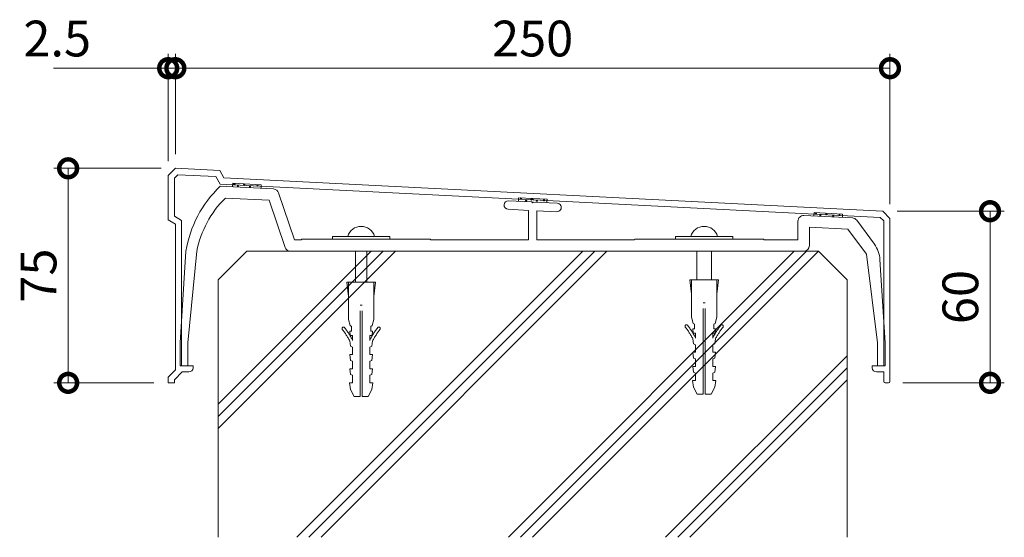
# Model space of a CAD drawing. Units: millimetres. Extents: x 0 to 2100, y 0 to 1485.
# Drawn here: x 271 to 615, y 180 to 361 of the extents above; entities that cross this region are included whole.
import ezdxf

# ---------------------------------------------------------------- set-up
doc = ezdxf.new("R2010")
doc.units = ezdxf.units.MM
doc.header["$LTSCALE"] = 5
doc.linetypes.add('AM_ISO02W050', pattern=[7.5, 6, -1.5])
for name, color, linetype, lineweight in [('AM_0', 7, 'Continuous', 18), ('AM_2', 40, 'Continuous', 9), ('AM_3', 6, 'AM_ISO02W050', 9), ('AM_5', 3, 'Continuous', 9)]:
    doc.layers.add(name, color=color, linetype=linetype, lineweight=lineweight)
doc.styles.add('ゴシック', font='msgothic.ttc')
doc.dimstyles.new('VF$0', dxfattribs={"dimtxt": 12.5, "dimasz": 12.5, "dimexe": 5, "dimexo": 5, "dimgap": 2.5, "dimtad": 1, "dimdsep": 46, "dimtxsty": 'ゴシック', "dimblk": 'DOTSMALL', "dimcen": 0, "dimclrd": 256, "dimclre": 256, "dimclrt": 2, "dimadec": 0, "dimazin": 2, "dimtp": 0.1, "dimtm": 0.1, "dimtfac": 0.71, "dimtmove": 0, "dimatfit": 3, "dimldrblk": 'OPEN30', "dimfxl": 1, "dimlwd": -1, "dimlwe": -1, "dimarcsym": 0})

# ---------------------------------------------------------------- blocks, each defined once
blk = doc.blocks.new('_DotSmall')
at = {"color": 0, "linetype": 'ByBlock', "const_width": 0.5}
blk.add_lwpolyline([(-0.0625, 0, 1), (0.0625, 0, 1)], format="xyb", close=True, dxfattribs=at)
blk = doc.blocks.new('*D21')
at = {"layer": 'AM_5', "linetype": 'Continuous'}
for p, q in [((322.5, 311.5), (322.5, 349)), ((325, 314), (325, 349)), ((322.5, 344), (282.34, 344)), ((325, 344), (322.5, 344)), ((325, 344), (337.5, 344))]:
    blk.add_line(p, q, dxfattribs=at)
at = {"layer": 'Defpoints', "color": 0}
for p in [(322.5, 344), (325, 309), (322.5, 306.5)]:
    blk.add_point(p, dxfattribs=at)
at = {"layer": 'AM_5', "xscale": 12.5, "yscale": 12.5, "zscale": 12.5}
blk.add_blockref('_DotSmall', (322.5, 344), dxfattribs=at)
at = {"layer": 'AM_5', "xscale": 12.5, "yscale": 12.5, "zscale": 12.5, "rotation": 180}
blk.add_blockref('_DotSmall', (325, 344), dxfattribs=at)
at = {"layer": 'AM_5', "color": 2, "insert": (283.67, 352.75), "char_height": 12.5, "attachment_point": 5, "style": 'ゴシック'}
blk.add_mtext('2.5', dxfattribs=at)
blk = doc.blocks.new('_Open30')
at = {"color": 0, "linetype": 'ByBlock', "lineweight": -2}
for p, q in [((-1, 0.267949), (0, 0)), ((0, 0), (-1, -0.267949)), ((0, 0), (-1, 0))]:
    blk.add_line(p, q, dxfattribs=at)
blk = doc.blocks.new('*D22')
at = {"layer": 'AM_5', "linetype": 'Continuous'}
for p, q in [((577.5, 294), (615, 294)), ((610, 294), (610, 234)), ((579.5, 234), (615, 234))]:
    blk.add_line(p, q, dxfattribs=at)
at = {"layer": 'Defpoints', "color": 0}
for p in [(572.5, 294), (574.5, 234), (610, 234)]:
    blk.add_point(p, dxfattribs=at)
at = {"layer": 'AM_5', "xscale": 12.5, "yscale": 12.5, "zscale": 12.5}
for p, rotation in [((610, 294), 90), ((610, 234), 270)]:
    blk.add_blockref('_DotSmall', p, dxfattribs=dict(at, rotation=rotation))
at = {"layer": 'AM_5', "color": 2, "insert": (601.25, 264), "char_height": 12.5, "attachment_point": 5, "rotation": 90, "style": 'ゴシック'}
blk.add_mtext('60', dxfattribs=at)
blk = doc.blocks.new('*D23')
at = {"layer": 'AM_5', "linetype": 'Continuous'}
for p, q in [((320, 309), (282.5, 309)), ((287.5, 309), (287.5, 234)), ((317.5, 234), (282.5, 234))]:
    blk.add_line(p, q, dxfattribs=at)
at = {"layer": 'Defpoints', "color": 0}
for p in [(325, 309), (287.5, 234), (322.5, 234)]:
    blk.add_point(p, dxfattribs=at)
at = {"layer": 'AM_5', "xscale": 12.5, "yscale": 12.5, "zscale": 12.5}
for p, rotation in [((287.5, 309), 90), ((287.5, 234), 270)]:
    blk.add_blockref('_DotSmall', p, dxfattribs=dict(at, rotation=rotation))
at = {"layer": 'AM_5', "color": 2, "insert": (278.75, 271.5), "char_height": 12.5, "attachment_point": 5, "rotation": 90, "style": 'ゴシック'}
blk.add_mtext('75', dxfattribs=at)
blk = doc.blocks.new('*D24')
at = {"layer": 'AM_5', "linetype": 'Continuous'}
for p, q in [((325, 314), (325, 349)), ((575, 296.5), (575, 349)), ((575, 344), (325, 344))]:
    blk.add_line(p, q, dxfattribs=at)
at = {"layer": 'Defpoints', "color": 0}
for p in [(325, 344), (325, 309), (575, 291.5)]:
    blk.add_point(p, dxfattribs=at)
at = {"layer": 'AM_5', "xscale": 12.5, "yscale": 12.5, "zscale": 12.5, "rotation": 180}
blk.add_blockref('_DotSmall', (325, 344), dxfattribs=at)
at = {"layer": 'AM_5', "xscale": 12.5, "yscale": 12.5, "zscale": 12.5}
blk.add_blockref('_DotSmall', (575, 344), dxfattribs=at)
at = {"layer": 'AM_5', "color": 2, "insert": (450, 352.75), "char_height": 12.5, "attachment_point": 5, "style": 'ゴシック'}
blk.add_mtext('250', dxfattribs=at)

msp = doc.modelspace()

# ---------------------------------------------------------------- linework, layer by layer
at = {"layer": 'AM_0'}
for p, q in [((325, 309), (322.5, 306.5)), ((325.865, 306.754), (324.7, 305.589)), ((340.505, 308.217), (325, 309)), ((339.201, 306.08), (325.865, 306.753)), ((340.505, 308.217), (342, 305.638)), ((322.5, 306.5), (322.5, 291)), ((324.7, 305.589), (324.7, 292.246)), ((339.201, 306.08), (340.696, 303.502)), ((449.7, 297.998), (340.696, 303.501)), ((572.5, 294), (342, 305.638)), ((345.088, 303.78), (345.024, 302.484)), ((345.088, 303.78), (355.076, 303.281)), ((355.011, 301.985), (355.076, 303.276)), ((340.7, 302.7), (359.335, 301.769)), ((361.131, 300.407), (366.7, 284)), ((342.5, 298.605), (357.77, 297.842)), ((357.77, 297.842), (363.361, 281.368)), ((441.575, 297.659), (449.715, 297.252)), ((445.068, 298.732), (445.006, 297.487)), ((445.068, 298.732), (455.056, 298.233)), ((449.7, 297.998), (450.015, 298.282)), ((449.715, 297.252), (450, 296.937)), ((450.315, 297.222), (450, 296.937)), ((450.015, 298.282), (450.3, 297.967)), ((571.543, 291.845), (450.3, 297.967)), ((450.315, 297.222), (458.575, 296.809)), ((454.994, 296.988), (455.056, 298.228)), ((441.425, 294.662), (448.5, 294.309)), ((448.5, 294.309), (448.5, 284)), ((451.5, 294.159), (451.5, 284)), ((451.5, 294.159), (458.425, 293.813)), ((548.434, 293.513), (548.375, 292.321)), ((548.434, 293.513), (558.422, 293.009)), ((558.362, 291.822), (558.422, 293.009)), ((572.5, 294), (575, 291.5)), ((322.5, 291), (325, 289.5)), ((324.7, 292.246), (327.2, 290.746)), ((325, 289.5), (325, 238.5)), ((327.2, 290.746), (327.2, 240)), ((542.8, 290.497), (542.8, 284)), ((544.9, 292.495), (561.837, 291.648)), ((563.36, 290.816), (569.538, 282.462)), ((571.543, 291.846), (572.8, 290.589)), ((572.8, 290.589), (572.8, 240)), ((575, 291.5), (575, 234.5)), ((546.8, 288.395), (560.3, 287.685)), ((546.8, 288.395), (546.8, 282)), ((560.3, 287.685), (566.8, 279)), ((366.7, 284), (369, 284)), ((369.2, 284.2), (369, 284)), ((369.2, 284.2), (414.2, 284.2)), ((380, 285.2), (400, 285.2)), ((380, 285.2), (380, 284.2)), ((400, 285.2), (400, 284.2)), ((414.2, 284.2), (414.4, 284)), ((414.4, 284), (448.5, 284)), ((451.5, 284), (485.6, 284)), ((485.8, 284.2), (485.6, 284)), ((485.8, 284.2), (530.8, 284.2)), ((500, 285.2), (520, 285.2)), ((500, 285.2), (500, 284.2)), ((520, 285.2), (520, 284.2)), ((530.8, 284.2), (531, 284)), ((531, 284), (542.8, 284)), ((326.7, 248), (328.7, 280)), ((329.4, 248), (332.5, 280)), ((365.258, 280), (544.8, 280)), ((570.6, 248), (566.8, 279)), ((573.3, 248), (571.479, 277.139)), ((326.7, 248), (326.7, 240)), ((329.4, 248), (329.4, 240)), ((570.6, 248), (570.6, 240)), ((573.3, 248), (573.3, 240)), ((322.5, 236), (325, 238.5)), ((324.7, 235.089), (327.411, 237.8)), ((326.7, 240), (329.4, 240)), ((327.2, 240), (331.2, 240)), ((327.411, 237.8), (329.7, 237.8)), ((331.2, 240), (331.2, 239.3)), ((568.8, 240), (572.8, 240)), ((568.8, 240), (568.8, 239.3)), ((570.3, 237.8), (572.8, 237.8)), ((570.6, 240), (573.3, 240)), ((572.8, 237.8), (572.8, 234.5)), ((322.5, 236), (322.5, 234)), ((324.7, 235.089), (324.7, 234)), ((322.5, 234), (324.7, 234)), ((573.3, 234), (574.5, 234))]:
    msp.add_line(p, q, dxfattribs=at)
for centre, radius, start, end in [((368.192, 273.645), 40, 133.41666, 170.85841), ((359.235, 299.771), 2, 18.43452, 87.13888), ((367.815, 273.009), 36, 134.68301, 168.80194), ((441.5, 296.16), 1.5, 87.13888, 267.13888), ((458.5, 295.311), 1.5, 267.13888, 87.13888), ((544.8, 290.497), 2, 87.13888, 180.00001), ((561.735, 289.651), 2, 35.53768, 87.13888), ((390, 283.794), 4.906, 16.6513, 163.3487), ((510, 283.794), 4.906, 16.6513, 163.3487), ((561.498, 276.515), 10, 3.57634, 36.48436), ((365.258, 282), 2, 198.43453, 270), ((544.8, 282), 2, 270, 0), ((329.7, 239.3), 1.5, 270.00002, 0), ((570.3, 239.3), 1.5, 180.00004, 270.00002), ((573.3, 234.5), 0.5, 180.00004, 270.00002), ((573.3, 234.5), 0.5, 180.00004, 270.00002), ((573.3, 234.5), 0.5, 180.00004, 270.00002), ((574.5, 234.5), 0.5, 270.00002, 0)]:
    msp.add_arc(centre, radius, start, end, dxfattribs=at)
at = {"layer": 'AM_2'}
for p, q in [((340, 270), (350, 280)), ((401.971, 280), (340, 218.029)), ((397.728, 280), (340, 222.272)), ((393.485, 280), (340, 226.515)), ((550, 280), (350, 280)), ((467.5, 280), (367.5, 180)), ((471.743, 280), (371.743, 180)), ((475.985, 280), (375.985, 180)), ((541.515, 280), (441.515, 180)), ((545.757, 280), (445.757, 180)), ((550, 280), (450, 180)), ((560, 270), (550, 280)), ((340, 270), (340, 180)), ((560, 270), (560, 180)), ((560, 243.485), (496.515, 180)), ((560, 239.243), (500.757, 180)), ((560, 235), (505, 180))]:
    msp.add_line(p, q, dxfattribs=at)
for centre in [(345.691, 303.407), (349.062, 303.182), (353.733, 302.993), (346.892, 302.875), (351.091, 302.64), (445.899, 298.427), (447.704, 297.746), (449.618, 298.096), (451.441, 297.673), (453.945, 297.783), (549.123, 293.177), (552.707, 292.911), (557.316, 292.665), (550.618, 292.583), (555.145, 292.379)]:
    msp.add_circle(centre, 0.2, dxfattribs=at)
at = {"layer": 'AM_3'}
for p, q in [((388, 269.2), (388, 280)), ((392, 269.2), (392, 280)), ((507.45, 270), (507.45, 280)), ((512.55, 270), (512.55, 280)), ((385, 269.2), (395, 269.2)), ((385.6, 264.2), (385, 269.2)), ((385.6, 256.2), (385.6, 269.2)), ((394.4, 256.2), (394.4, 269.2)), ((394.4, 264.2), (395, 269.2)), ((505, 270), (515, 270)), ((505.6, 265), (505, 270)), ((505.6, 257), (505.6, 270)), ((514.4, 257), (514.4, 270)), ((514.4, 265), (515, 270)), ((509.6, 262), (510.4, 262)), ((509.6, 230), (509.6, 262)), ((510.4, 230), (510.4, 262)), ((389.6, 261.2), (390.4, 261.2)), ((389.6, 229.2), (389.6, 261.2)), ((390.4, 229.2), (390.4, 261.2)), ((386.15, 254), (385.6, 256.2)), ((393.85, 254), (394.4, 256.2)), ((506.15, 254.8), (505.6, 257)), ((513.85, 254.8), (514.4, 257)), ((386, 252.1), (386.65, 252.1)), ((386.2, 250.6), (386, 252.1)), ((386.65, 253.7), (386.15, 254)), ((386.65, 252.1), (386.65, 253.7)), ((393.35, 253.7), (393.85, 254)), ((393.35, 252.1), (393.35, 253.7)), ((393.35, 252.1), (394, 252.1)), ((393.8, 250.6), (394, 252.1)), ((506, 252.9), (506.65, 252.9)), ((506.2, 251.4), (506, 252.9)), ((506.65, 254.5), (506.15, 254.8)), ((506.65, 252.9), (506.65, 254.5)), ((513.35, 254.5), (513.85, 254.8)), ((513.35, 252.9), (513.35, 254.5)), ((513.35, 252.9), (514, 252.9)), ((513.8, 251.4), (514, 252.9)), ((386.25, 246.8), (386.02, 248.637)), ((386.2, 250.6), (387, 250.6)), ((387, 248.8), (387, 250.6)), ((393, 248.8), (393, 250.6)), ((393, 250.6), (393.8, 250.6)), ((393.75, 246.8), (393.98, 248.637)), ((506.25, 247.6), (506.02, 249.437)), ((506.2, 251.4), (507, 251.4)), ((507, 249.6), (507, 251.4)), ((513, 249.6), (513, 251.4)), ((513, 251.4), (513.8, 251.4)), ((513.75, 247.6), (513.98, 249.437)), ((387, 246.5), (386.25, 246.8)), ((387, 243.866), (387, 246.5)), ((393, 246.5), (393.75, 246.8)), ((393, 243.866), (393, 246.5)), ((506, 244.666), (507, 244.666)), ((506.25, 242.666), (506, 244.666)), ((507, 247.3), (506.25, 247.6)), ((507, 244.666), (507, 247.3)), ((513, 247.3), (513.75, 247.6)), ((513, 244.666), (513, 247.3)), ((513, 244.666), (514, 244.666)), ((513.75, 242.666), (514, 244.666)), ((386, 243.866), (387, 243.866)), ((386.25, 241.866), (386, 243.866)), ((387, 241.566), (386.25, 241.866)), ((387, 238.933), (387, 241.566)), ((393, 243.866), (394, 243.866)), ((393, 241.566), (393.75, 241.866)), ((393, 238.933), (393, 241.566)), ((393.75, 241.866), (394, 243.866)), ((507, 242.366), (506.25, 242.666)), ((507, 239.733), (507, 242.366)), ((513, 242.366), (513.75, 242.666)), ((513, 239.733), (513, 242.366)), ((386, 238.933), (387, 238.933)), ((386.25, 236.933), (386, 238.933)), ((393, 238.933), (394, 238.933)), ((393.75, 236.933), (394, 238.933)), ((506, 239.733), (507, 239.733)), ((506.25, 237.733), (506, 239.733)), ((507, 237.433), (506.25, 237.733)), ((513, 239.733), (514, 239.733)), ((513, 237.433), (513.75, 237.733)), ((513.75, 237.733), (514, 239.733)), ((387, 236.633), (386.25, 236.933)), ((387, 234), (387, 236.633)), ((393, 236.633), (393.75, 236.933)), ((393, 234), (393, 236.633)), ((506.25, 232.5), (505.9, 234.8)), ((505.9, 234.8), (507, 234.8)), ((507, 234.8), (507, 237.433)), ((513, 234.8), (513, 237.433)), ((513, 234.8), (514.1, 234.8)), ((513.75, 232.5), (514.1, 234.8)), ((386.25, 231.7), (385.9, 234)), ((385.9, 234), (387, 234)), ((387.5, 229.2), (386.25, 231.7)), ((392.5, 229.2), (393.75, 231.7)), ((393, 234), (394.1, 234)), ((393.75, 231.7), (394.1, 234)), ((507.5, 230), (506.25, 232.5)), ((512.5, 230), (513.75, 232.5)), ((387.5, 229.2), (389.6, 229.2)), ((390.4, 229.2), (392.5, 229.2)), ((507.5, 230), (509.6, 230)), ((510.4, 230), (512.5, 230))]:
    msp.add_line(p, q, dxfattribs=at)
for centre, radius, start, end in [((383.807, 253.005), 0.5, 37.40801, 217.40801), ((359.977, 234.781), 29.5, 28.01562, 37.40801), ((359.977, 234.781), 30.5, 27.62583, 37.40801), ((420.023, 234.781), 30.5, 142.59199, 152.37417), ((420.023, 234.781), 29.5, 142.59199, 151.98439), ((396.193, 253.005), 0.5, 322.59199, 142.59199), ((503.807, 253.805), 0.5, 37.40801, 217.40801), ((479.977, 235.581), 29.5, 28.01562, 37.40801), ((479.977, 235.581), 30.5, 27.62583, 37.40801), ((540.023, 235.581), 30.5, 142.59199, 152.37417), ((540.023, 235.581), 29.5, 142.59199, 151.98439), ((516.193, 253.805), 0.5, 322.59199, 142.59199)]:
    msp.add_arc(centre, radius, start, end, dxfattribs=at)

# ---------------------------------------------------------------- dimensions: what is measured, and where the dimension line sits
at = {"layer": 'AM_5'}
for base, p1, p2, picture, middle in [((322.5, 344), (325, 309), (322.5, 306.5), '*D21', (283.671, 352.752)), ((325, 344), (575, 291.5), (325, 309), '*D24', (450, 352.752))]:
    dim = msp.add_linear_dim(base=base, p1=p1, p2=p2, dimstyle='VF$0', dxfattribs=at)
    dim.commit()
    dim.dimension.update_dxf_attribs({"geometry": picture, "text_midpoint": middle})
for base, p1, p2, picture, middle in [((287.5, 234), (325, 309), (322.5, 234), '*D23', (278.748, 271.5)), ((610, 234), (572.5, 294), (574.5, 234), '*D22', (601.25, 264))]:
    dim = msp.add_linear_dim(base=base, p1=p1, p2=p2, angle=90, dimstyle='VF$0', dxfattribs=at)
    dim.commit()
    dim.dimension.update_dxf_attribs({"geometry": picture, "text_midpoint": middle})

doc.saveas('drawing.dxf')
